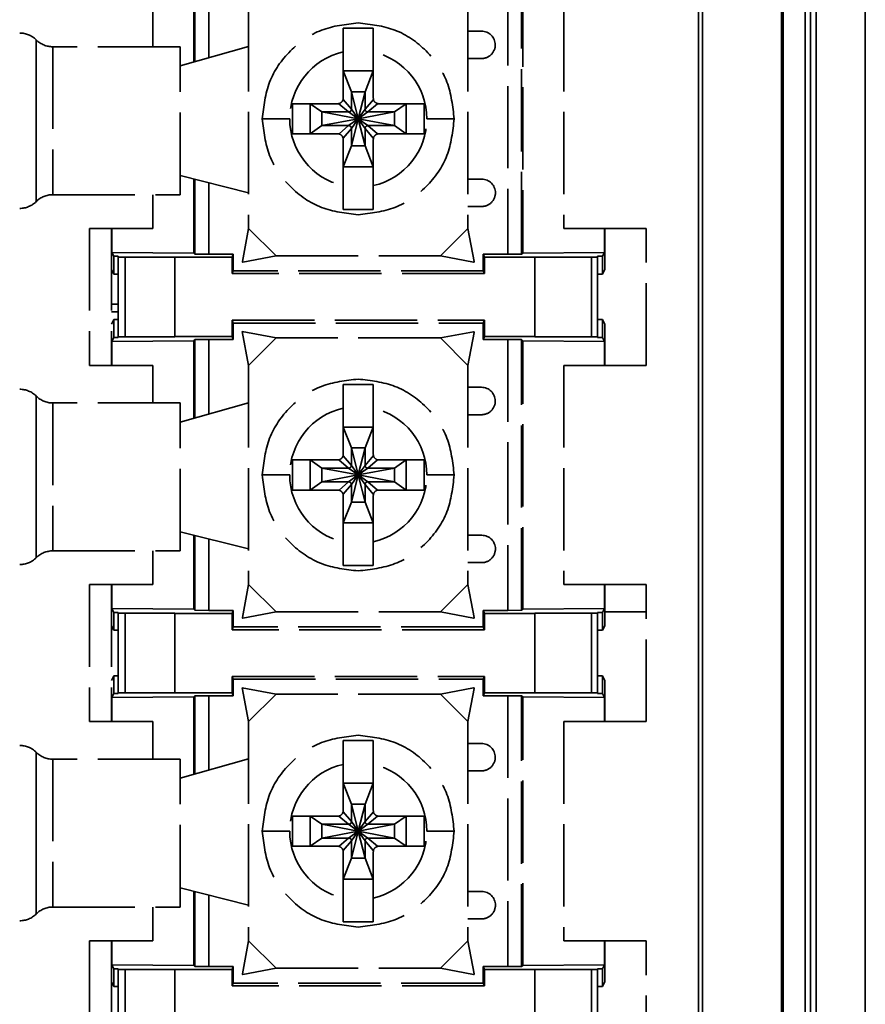
# Model space of a CAD drawing. Units: millimetres. Extents: x -16 to 992, y 136 to 707.
# Drawn here: x 60 to 91, y 282 to 317 of the extents above; entities that cross this region are included whole.
import ezdxf

# ---------------------------------------------------------------- set-up
doc = ezdxf.new("R2010")
doc.units = ezdxf.units.MM
doc.linetypes.add('AM_ISO02W050', pattern=[7.5, 6, -1.5])
doc.layers.get('0').update_dxf_attribs({"lineweight": 18})
doc.layers.add('虚线、隐藏线', color=6, linetype='AM_ISO02W050', lineweight=25)

msp = doc.modelspace()

# ---------------------------------------------------------------- linework, layer by layer
at = {"color": 7, "linetype": 'Continuous', "lineweight": 35}
for p, q in [((89.539, 202.838), (89.539, 391.854)), ((85.249, 203.048), (85.249, 391.644)), ((85.39, 391.644), (85.39, 203.048)), ((88.273, 203.073), (88.273, 391.619)), ((88.332, 391.619), (88.332, 203.073)), ((89.135, 203.043), (89.135, 391.65)), ((89.335, 391.65), (89.335, 203.043)), ((91.332, 391.642), (91.332, 203.05))]:
    msp.add_line(p, q, dxfattribs=at)
at = {"layer": '虚线、隐藏线', "lineweight": 35, "ltscale": 0.5}
for p, q in [((66.871, 315.929), (66.871, 318.785)), ((67.377, 316.071), (67.377, 318.79)), ((78.287, 318.79), (78.287, 308.903)), ((78.792, 308.908), (78.792, 318.785)), ((66.832, 315.917), (66.832, 318.747)), ((78.832, 318.747), (78.832, 308.945)), ((65.332, 316.476), (65.332, 317.846)), ((68.832, 317.846), (68.832, 309.846)), ((76.832, 317.846), (76.832, 309.846)), ((80.332, 317.846), (80.332, 309.846)), ((76.832, 317.046), (77.331, 317.046)), ((61.083, 316.725), (61.081, 316.727)), ((61.081, 316.727), (61.081, 310.825)), ((61.083, 310.827), (61.083, 316.725)), ((66.332, 316.476), (61.684, 316.476)), ((61.684, 316.476), (61.684, 311.076)), ((66.332, 315.776), (68.832, 316.482)), ((66.332, 311.076), (66.332, 316.476)), ((72.282, 314.596), (72.282, 316.285)), ((73.382, 314.596), (73.382, 316.285)), ((77.331, 316.046), (76.832, 316.046)), ((72.582, 314.832), (72.282, 315.596)), ((73.382, 315.596), (72.282, 315.596)), ((73.082, 314.832), (73.382, 315.596)), ((72.582, 314.196), (72.582, 314.832)), ((72.582, 314.832), (73.082, 314.832)), ((72.832, 313.846), (72.582, 314.832)), ((72.832, 313.846), (73.082, 314.832)), ((73.082, 314.832), (73.082, 314.196)), ((72.582, 314.196), (72.281, 314.547)), ((73.383, 314.552), (73.082, 314.196)), ((70.432, 314.396), (72.082, 314.396)), ((70.432, 313.296), (70.432, 314.396)), ((71.503, 314.096), (71.082, 314.396)), ((71.082, 314.396), (71.082, 313.296)), ((72.482, 314.096), (71.503, 314.096)), ((71.503, 313.596), (71.503, 314.096)), ((72.832, 313.846), (71.503, 314.096)), ((72.125, 314.397), (72.482, 314.096)), ((72.482, 314.096), (72.832, 313.846)), ((72.832, 313.846), (72.582, 314.196)), ((73.082, 314.196), (72.832, 313.846)), ((72.832, 313.846), (74.16, 314.096)), ((72.832, 313.846), (73.182, 314.096)), ((73.182, 314.096), (73.533, 314.397)), ((73.182, 314.096), (74.16, 314.096)), ((73.582, 314.396), (75.232, 314.396)), ((74.16, 314.096), (74.582, 314.396)), ((74.16, 314.096), (74.16, 313.596)), ((74.582, 313.296), (74.582, 314.396)), ((75.232, 314.396), (75.232, 313.296)), ((69.332, 313.846), (70.332, 313.846)), ((72.832, 313.846), (71.503, 313.596)), ((72.832, 313.846), (72.482, 313.596)), ((72.582, 313.496), (72.832, 313.846)), ((72.832, 313.846), (72.582, 312.86)), ((72.832, 313.846), (73.082, 312.86)), ((72.832, 313.846), (73.082, 313.496)), ((73.182, 313.596), (72.832, 313.846)), ((72.832, 313.846), (74.16, 313.596)), ((75.332, 313.846), (76.332, 313.846)), ((71.503, 313.596), (71.082, 313.296)), ((72.482, 313.596), (71.503, 313.596)), ((72.482, 313.596), (72.13, 313.296)), ((72.281, 313.14), (72.582, 313.496)), ((72.582, 312.86), (72.582, 313.496)), ((73.082, 313.496), (73.082, 312.86)), ((73.082, 313.496), (73.382, 313.145)), ((73.539, 313.295), (73.182, 313.596)), ((73.182, 313.596), (74.16, 313.596)), ((74.16, 313.596), (74.582, 313.296)), ((72.082, 313.296), (70.432, 313.296)), ((72.282, 311.407), (72.282, 313.096)), ((73.382, 313.096), (73.382, 311.407)), ((75.232, 313.296), (73.582, 313.296)), ((72.582, 312.86), (72.282, 312.096)), ((73.082, 312.86), (72.582, 312.86)), ((73.082, 312.86), (73.382, 312.096)), ((72.282, 312.096), (73.382, 312.096)), ((68.832, 311.148), (66.332, 311.776)), ((66.832, 308.945), (66.832, 311.651)), ((66.871, 308.908), (66.871, 311.641)), ((76.832, 311.646), (77.336, 311.646)), ((67.377, 308.903), (67.377, 311.514)), ((61.684, 311.076), (66.332, 311.076)), ((65.332, 309.846), (65.332, 311.076)), ((61.081, 310.825), (61.083, 310.827)), ((77.336, 310.646), (76.832, 310.646)), ((63.032, 309.846), (65.332, 309.846)), ((63.032, 309.846), (63.032, 304.846)), ((63.832, 309.846), (63.832, 304.846)), ((63.844, 308.972), (63.844, 309.846)), ((68.603, 308.641), (68.832, 309.846)), ((69.832, 308.846), (68.832, 309.846)), ((76.832, 309.846), (75.832, 308.846)), ((76.832, 309.846), (77.061, 308.641)), ((80.332, 309.846), (83.332, 309.846)), ((81.82, 309.846), (81.82, 308.972)), ((81.832, 308.346), (81.832, 309.846)), ((83.332, 304.846), (83.332, 309.846)), ((63.916, 308.827), (63.844, 308.972)), ((63.844, 308.972), (66.832, 308.945)), ((63.916, 308.827), (64.075, 308.827)), ((63.916, 308.177), (63.916, 308.827)), ((64.075, 308.827), (64.075, 308.801)), ((64.075, 305.891), (64.075, 308.801)), ((64.325, 308.798), (66.141, 308.798)), ((64.325, 308.798), (64.325, 305.894)), ((66.141, 308.798), (66.141, 308.796)), ((66.141, 308.796), (66.141, 305.896)), ((68.232, 308.796), (66.141, 308.796)), ((66.871, 308.908), (66.832, 308.945)), ((66.871, 308.908), (67.377, 308.903)), ((68.269, 308.903), (67.377, 308.903)), ((68.232, 308.796), (68.269, 308.903)), ((68.232, 308.196), (68.232, 308.796)), ((68.269, 308.303), (68.269, 308.903)), ((69.832, 308.846), (68.626, 308.617)), ((69.832, 308.846), (75.832, 308.846)), ((77.037, 308.617), (75.832, 308.846)), ((77.394, 308.903), (77.432, 308.796)), ((78.287, 308.903), (77.394, 308.903)), ((77.394, 308.903), (77.394, 308.303)), ((77.432, 308.796), (77.432, 308.196)), ((77.432, 308.796), (79.271, 308.796)), ((78.287, 308.903), (78.792, 308.908)), ((78.832, 308.945), (78.792, 308.908)), ((78.832, 308.945), (81.82, 308.972)), ((79.271, 308.798), (81.339, 308.798)), ((79.271, 308.796), (79.271, 308.798)), ((79.271, 305.896), (79.271, 308.796)), ((81.339, 305.894), (81.339, 308.798)), ((81.561, 308.827), (81.747, 308.827)), ((81.561, 308.8), (81.561, 308.827)), ((81.561, 308.801), (81.561, 305.892)), ((81.82, 308.972), (81.747, 308.827)), ((81.747, 308.177), (81.747, 308.827)), ((63.832, 308.346), (63.916, 308.177)), ((68.603, 308.641), (68.626, 308.617)), ((68.604, 308.618), (68.603, 308.641)), ((68.626, 308.617), (68.604, 308.618)), ((77.037, 308.617), (77.061, 308.641)), ((77.06, 308.618), (77.037, 308.617)), ((77.061, 308.641), (77.06, 308.618)), ((81.747, 308.177), (81.832, 308.346)), ((63.916, 308.177), (64.075, 308.177)), ((68.269, 308.303), (68.232, 308.196)), ((77.432, 308.196), (68.232, 308.196)), ((77.394, 308.303), (68.269, 308.303)), ((77.432, 308.196), (77.394, 308.303)), ((81.561, 308.177), (81.747, 308.177)), ((64.075, 307.078), (63.832, 307.078)), ((63.832, 307.078), (64.075, 307.078)), ((63.832, 306.798), (64.075, 306.798)), ((63.916, 306.515), (63.832, 306.346)), ((63.916, 305.865), (63.916, 306.515)), ((63.916, 306.515), (64.075, 306.515)), ((68.232, 306.496), (77.432, 306.496)), ((68.232, 305.896), (68.232, 306.496)), ((68.232, 306.496), (68.269, 306.39)), ((68.269, 305.79), (68.269, 306.39)), ((68.269, 306.39), (77.394, 306.39)), ((77.394, 306.39), (77.432, 306.496)), ((77.394, 306.39), (77.394, 305.79)), ((77.432, 306.496), (77.432, 305.896)), ((81.561, 306.515), (81.747, 306.515)), ((81.747, 305.865), (81.747, 306.515)), ((81.832, 306.346), (81.747, 306.515)), ((81.832, 304.846), (81.832, 306.346)), ((63.844, 305.72), (63.916, 305.865)), ((63.916, 305.865), (64.075, 305.865)), ((64.075, 305.865), (64.075, 305.891)), ((64.325, 305.894), (66.141, 305.894)), ((66.141, 305.896), (68.232, 305.896)), ((66.141, 305.894), (66.141, 305.896)), ((68.269, 305.79), (68.232, 305.896)), ((68.598, 306.08), (69.832, 305.846)), ((68.832, 304.846), (68.598, 306.08)), ((68.832, 304.846), (69.832, 305.846)), ((75.832, 305.846), (69.832, 305.846)), ((75.832, 305.846), (77.037, 306.075)), ((75.832, 305.846), (76.832, 304.846)), ((77.061, 306.051), (76.832, 304.846)), ((77.037, 306.075), (77.061, 306.051)), ((77.037, 306.075), (77.06, 306.074)), ((77.06, 306.074), (77.061, 306.051)), ((77.432, 305.896), (77.394, 305.79)), ((77.432, 305.896), (79.271, 305.896)), ((79.271, 305.896), (79.271, 305.894)), ((79.271, 305.894), (81.339, 305.894)), ((81.561, 305.892), (81.561, 305.865)), ((81.561, 305.865), (81.747, 305.865)), ((81.747, 305.865), (81.82, 305.72)), ((66.832, 305.747), (63.844, 305.72)), ((63.844, 304.846), (63.844, 305.72)), ((66.832, 305.747), (66.871, 305.785)), ((66.832, 302.917), (66.832, 305.747)), ((67.377, 305.79), (66.871, 305.785)), ((66.871, 305.785), (66.871, 302.929)), ((67.377, 303.071), (67.377, 305.79)), ((67.377, 305.79), (68.269, 305.79)), ((77.394, 305.79), (78.287, 305.79)), ((78.792, 305.785), (78.287, 305.79)), ((78.287, 305.79), (78.287, 295.903)), ((78.792, 305.785), (78.832, 305.747)), ((78.792, 295.908), (78.792, 305.785)), ((81.82, 305.72), (78.832, 305.747)), ((78.832, 295.945), (78.832, 305.747)), ((81.82, 305.72), (81.82, 304.846)), ((65.332, 304.846), (63.032, 304.846)), ((65.332, 303.476), (65.332, 304.846)), ((68.832, 304.846), (68.832, 296.846)), ((76.832, 304.846), (76.832, 296.846)), ((80.332, 304.846), (80.332, 296.846)), ((83.332, 304.846), (80.332, 304.846)), ((76.832, 304.046), (77.331, 304.046)), ((61.083, 303.725), (61.081, 303.727)), ((61.081, 303.727), (61.081, 297.825)), ((61.083, 297.827), (61.083, 303.725)), ((66.332, 303.476), (61.684, 303.476)), ((61.684, 303.476), (61.684, 298.076)), ((66.332, 302.776), (68.832, 303.482)), ((66.332, 298.076), (66.332, 303.476)), ((72.282, 301.596), (72.282, 303.285)), ((73.382, 301.596), (73.382, 303.285)), ((77.331, 303.046), (76.832, 303.046)), ((72.582, 301.832), (72.282, 302.596)), ((73.382, 302.596), (72.282, 302.596)), ((73.082, 301.832), (73.382, 302.596)), ((72.582, 301.196), (72.281, 301.547)), ((72.582, 301.196), (72.582, 301.832)), ((72.582, 301.832), (73.082, 301.832)), ((72.832, 300.846), (72.582, 301.832)), ((72.832, 300.846), (73.082, 301.832)), ((73.082, 301.832), (73.082, 301.196)), ((73.383, 301.552), (73.082, 301.196)), ((70.432, 301.396), (72.082, 301.396)), ((70.432, 300.296), (70.432, 301.396)), ((71.503, 301.096), (71.082, 301.396)), ((71.082, 301.396), (71.082, 300.296)), ((72.125, 301.397), (72.482, 301.096)), ((72.832, 300.846), (72.582, 301.196)), ((73.082, 301.196), (72.832, 300.846)), ((73.182, 301.096), (73.533, 301.397)), ((73.582, 301.396), (75.232, 301.396)), ((74.16, 301.096), (74.582, 301.396)), ((74.582, 300.296), (74.582, 301.396)), ((75.232, 301.396), (75.232, 300.296)), ((69.332, 300.846), (70.332, 300.846)), ((72.482, 301.096), (71.503, 301.096)), ((71.503, 300.596), (71.503, 301.096)), ((72.832, 300.846), (71.503, 301.096)), ((72.832, 300.846), (71.503, 300.596)), ((72.482, 301.096), (72.832, 300.846)), ((72.832, 300.846), (72.482, 300.596)), ((72.582, 300.496), (72.832, 300.846)), ((72.832, 300.846), (72.582, 299.86)), ((72.832, 300.846), (74.16, 301.096)), ((72.832, 300.846), (73.182, 301.096)), ((72.832, 300.846), (73.082, 299.86)), ((72.832, 300.846), (73.082, 300.496)), ((73.182, 300.596), (72.832, 300.846)), ((72.832, 300.846), (74.16, 300.596)), ((73.182, 301.096), (74.16, 301.096)), ((74.16, 301.096), (74.16, 300.596)), ((75.332, 300.846), (76.332, 300.846)), ((71.503, 300.596), (71.082, 300.296)), ((72.482, 300.596), (71.503, 300.596)), ((72.482, 300.596), (72.13, 300.296)), ((72.281, 300.14), (72.582, 300.496)), ((72.582, 299.86), (72.582, 300.496)), ((73.082, 300.496), (73.082, 299.86)), ((73.082, 300.496), (73.382, 300.145)), ((73.539, 300.295), (73.182, 300.596)), ((73.182, 300.596), (74.16, 300.596)), ((74.16, 300.596), (74.582, 300.296)), ((72.082, 300.296), (70.432, 300.296)), ((72.282, 298.407), (72.282, 300.096)), ((73.382, 300.096), (73.382, 298.407)), ((75.232, 300.296), (73.582, 300.296)), ((72.582, 299.86), (72.282, 299.096)), ((73.082, 299.86), (72.582, 299.86)), ((73.082, 299.86), (73.382, 299.096)), ((72.282, 299.096), (73.382, 299.096)), ((68.832, 298.148), (66.332, 298.776)), ((66.832, 295.945), (66.832, 298.651)), ((66.871, 298.641), (66.871, 295.908)), ((76.832, 298.646), (77.336, 298.646)), ((67.377, 295.903), (67.377, 298.514)), ((61.684, 298.076), (66.332, 298.076)), ((65.332, 296.846), (65.332, 298.076)), ((61.081, 297.825), (61.083, 297.827)), ((77.336, 297.646), (76.832, 297.646)), ((63.032, 296.846), (65.332, 296.846)), ((63.032, 296.846), (63.032, 291.846)), ((63.832, 296.846), (63.832, 291.846)), ((63.844, 295.972), (63.844, 296.846)), ((68.603, 295.641), (68.832, 296.846)), ((69.832, 295.846), (68.832, 296.846)), ((76.832, 296.846), (75.832, 295.846)), ((76.832, 296.846), (77.061, 295.641)), ((80.332, 296.846), (83.332, 296.846)), ((81.82, 296.846), (81.82, 295.972)), ((81.832, 295.346), (81.832, 296.846)), ((83.332, 291.846), (83.332, 296.846)), ((63.916, 295.827), (63.844, 295.972)), ((63.844, 295.972), (66.832, 295.945)), ((63.916, 295.827), (64.075, 295.827)), ((63.916, 295.177), (63.916, 295.827)), ((64.075, 295.827), (64.075, 295.801)), ((64.075, 292.891), (64.075, 295.801)), ((64.325, 295.798), (66.141, 295.798)), ((64.325, 295.798), (64.325, 292.894)), ((66.141, 295.798), (66.141, 295.796)), ((66.141, 295.796), (66.141, 292.896)), ((68.232, 295.796), (66.141, 295.796)), ((66.871, 295.908), (66.832, 295.945)), ((66.871, 295.908), (67.377, 295.903)), ((68.269, 295.903), (67.377, 295.903)), ((68.232, 295.796), (68.269, 295.903)), ((68.232, 295.196), (68.232, 295.796)), ((68.269, 295.303), (68.269, 295.903)), ((69.832, 295.846), (68.626, 295.617)), ((69.832, 295.846), (75.832, 295.846)), ((77.037, 295.617), (75.832, 295.846)), ((77.394, 295.903), (77.432, 295.796)), ((78.287, 295.903), (77.394, 295.903)), ((77.394, 295.903), (77.394, 295.303)), ((77.432, 295.796), (77.432, 295.196)), ((77.432, 295.796), (79.271, 295.796)), ((78.287, 295.903), (78.792, 295.908)), ((78.792, 295.908), (78.832, 295.945)), ((78.832, 295.945), (81.82, 295.972)), ((79.271, 295.798), (81.339, 295.798)), ((79.271, 295.796), (79.271, 295.798)), ((79.271, 292.896), (79.271, 295.796)), ((81.339, 292.894), (81.339, 295.798)), ((81.561, 295.827), (81.747, 295.827)), ((81.561, 295.8), (81.561, 295.827)), ((81.561, 295.801), (81.561, 292.892)), ((81.82, 295.972), (81.747, 295.827)), ((81.747, 295.177), (81.747, 295.827)), ((83.332, 295.846), (81.832, 295.846)), ((68.603, 295.641), (68.626, 295.617)), ((68.604, 295.618), (68.603, 295.641)), ((68.626, 295.617), (68.604, 295.618)), ((77.037, 295.617), (77.061, 295.641)), ((77.06, 295.618), (77.037, 295.617)), ((77.061, 295.641), (77.06, 295.618)), ((63.832, 295.346), (63.916, 295.177)), ((63.916, 295.177), (64.075, 295.177)), ((68.269, 295.303), (68.232, 295.196)), ((77.432, 295.196), (68.232, 295.196)), ((77.394, 295.303), (68.269, 295.303)), ((77.432, 295.196), (77.394, 295.303)), ((81.561, 295.177), (81.747, 295.177)), ((81.747, 295.177), (81.832, 295.346)), ((63.916, 293.515), (63.832, 293.346)), ((63.916, 292.865), (63.916, 293.515)), ((63.916, 293.515), (64.075, 293.515)), ((68.232, 293.496), (77.432, 293.496)), ((68.232, 292.896), (68.232, 293.496)), ((68.232, 293.496), (68.269, 293.39)), ((68.269, 292.79), (68.269, 293.39)), ((68.269, 293.39), (77.394, 293.39)), ((77.394, 293.39), (77.432, 293.496)), ((77.394, 293.39), (77.394, 292.79)), ((77.432, 293.496), (77.432, 292.896)), ((81.561, 293.515), (81.747, 293.515)), ((81.747, 292.865), (81.747, 293.515)), ((81.832, 293.346), (81.747, 293.515)), ((81.832, 291.846), (81.832, 293.346)), ((64.075, 292.865), (64.075, 292.891)), ((64.325, 292.894), (66.141, 292.894)), ((66.141, 292.896), (68.232, 292.896)), ((66.141, 292.894), (66.141, 292.896)), ((68.269, 292.79), (68.232, 292.896)), ((68.598, 293.08), (69.832, 292.846)), ((68.832, 291.846), (68.598, 293.08)), ((75.832, 292.846), (77.037, 293.075)), ((77.061, 293.051), (76.832, 291.846)), ((77.037, 293.075), (77.061, 293.051)), ((77.037, 293.075), (77.06, 293.074)), ((77.06, 293.074), (77.061, 293.051)), ((77.432, 292.896), (77.394, 292.79)), ((77.432, 292.896), (79.271, 292.896)), ((79.271, 292.896), (79.271, 292.894)), ((79.271, 292.894), (81.339, 292.894)), ((81.561, 292.892), (81.561, 292.865)), ((63.844, 292.72), (63.916, 292.865)), ((66.832, 292.747), (63.844, 292.72)), ((63.844, 291.846), (63.844, 292.72)), ((63.916, 292.865), (64.075, 292.865)), ((66.832, 292.747), (66.871, 292.785)), ((66.832, 289.917), (66.832, 292.747)), ((67.377, 292.79), (66.871, 292.785)), ((66.871, 292.785), (66.871, 289.929)), ((67.377, 290.071), (67.377, 292.79)), ((67.377, 292.79), (68.269, 292.79)), ((68.832, 291.846), (69.832, 292.846)), ((75.832, 292.846), (69.832, 292.846)), ((75.832, 292.846), (76.832, 291.846)), ((77.394, 292.79), (78.287, 292.79)), ((78.792, 292.785), (78.287, 292.79)), ((78.287, 292.79), (78.287, 282.903)), ((78.792, 292.785), (78.832, 292.747)), ((78.792, 282.908), (78.792, 292.785)), ((81.82, 292.72), (78.832, 292.747)), ((78.832, 282.945), (78.832, 292.747)), ((81.561, 292.865), (81.747, 292.865)), ((81.747, 292.865), (81.82, 292.72)), ((81.82, 292.72), (81.82, 291.846)), ((65.332, 291.846), (63.032, 291.846)), ((65.332, 290.476), (65.332, 291.846)), ((68.832, 291.846), (68.832, 283.846)), ((76.832, 291.846), (76.832, 283.846)), ((80.332, 291.846), (80.332, 283.846)), ((83.332, 291.846), (80.332, 291.846)), ((61.083, 290.725), (61.081, 290.727)), ((61.081, 290.727), (61.081, 284.825)), ((61.083, 284.827), (61.083, 290.725)), ((76.832, 291.046), (77.331, 291.046)), ((66.332, 290.476), (61.684, 290.476)), ((61.684, 290.476), (61.684, 285.076)), ((66.332, 289.776), (68.832, 290.482)), ((66.332, 285.076), (66.332, 290.476)), ((72.282, 288.596), (72.282, 290.285)), ((73.382, 288.596), (73.382, 290.285)), ((77.331, 290.046), (76.832, 290.046)), ((72.582, 288.832), (72.282, 289.596)), ((73.382, 289.596), (72.282, 289.596)), ((73.082, 288.832), (73.382, 289.596)), ((72.582, 288.196), (72.582, 288.832)), ((72.582, 288.832), (73.082, 288.832)), ((72.832, 287.846), (72.582, 288.832)), ((72.832, 287.846), (73.082, 288.832)), ((73.082, 288.832), (73.082, 288.196)), ((70.432, 288.396), (72.082, 288.396)), ((70.432, 287.296), (70.432, 288.396)), ((71.503, 288.096), (71.082, 288.396)), ((71.082, 288.396), (71.082, 287.296)), ((72.125, 288.397), (72.482, 288.096)), ((72.582, 288.196), (72.281, 288.547)), ((73.383, 288.552), (73.082, 288.196)), ((73.182, 288.096), (73.533, 288.397)), ((73.582, 288.396), (75.232, 288.396)), ((74.16, 288.096), (74.582, 288.396)), ((74.582, 287.296), (74.582, 288.396)), ((75.232, 288.396), (75.232, 287.296)), ((69.332, 287.846), (70.332, 287.846)), ((72.482, 288.096), (71.503, 288.096)), ((71.503, 287.596), (71.503, 288.096)), ((72.832, 287.846), (71.503, 288.096)), ((72.832, 287.846), (71.503, 287.596)), ((72.482, 288.096), (72.832, 287.846)), ((72.832, 287.846), (72.482, 287.596)), ((72.832, 287.846), (72.582, 288.196)), ((72.582, 287.496), (72.832, 287.846)), ((72.832, 287.846), (72.582, 286.86)), ((73.082, 288.196), (72.832, 287.846)), ((72.832, 287.846), (74.16, 288.096)), ((72.832, 287.846), (73.182, 288.096)), ((72.832, 287.846), (73.082, 286.86)), ((72.832, 287.846), (73.082, 287.496)), ((73.182, 287.596), (72.832, 287.846)), ((72.832, 287.846), (74.16, 287.596)), ((73.182, 288.096), (74.16, 288.096)), ((74.16, 288.096), (74.16, 287.596)), ((75.332, 287.846), (76.332, 287.846)), ((71.503, 287.596), (71.082, 287.296)), ((72.482, 287.596), (71.503, 287.596)), ((72.482, 287.596), (72.13, 287.296)), ((72.281, 287.14), (72.582, 287.496)), ((72.582, 286.86), (72.582, 287.496)), ((73.082, 287.496), (73.082, 286.86)), ((73.082, 287.496), (73.382, 287.145)), ((73.539, 287.295), (73.182, 287.596)), ((73.182, 287.596), (74.16, 287.596)), ((74.16, 287.596), (74.582, 287.296)), ((72.082, 287.296), (70.432, 287.296)), ((75.232, 287.296), (73.582, 287.296)), ((72.282, 285.407), (72.282, 287.096)), ((72.582, 286.86), (72.282, 286.096)), ((73.082, 286.86), (72.582, 286.86)), ((73.082, 286.86), (73.382, 286.096)), ((73.382, 287.096), (73.382, 285.407)), ((72.282, 286.096), (73.382, 286.096)), ((68.832, 285.148), (66.332, 285.776)), ((66.832, 282.945), (66.832, 285.651)), ((66.871, 285.641), (66.871, 282.908)), ((67.377, 282.903), (67.377, 285.514)), ((76.832, 285.646), (77.336, 285.646)), ((61.684, 285.076), (66.332, 285.076)), ((65.332, 283.846), (65.332, 285.076)), ((61.081, 284.825), (61.083, 284.827)), ((77.336, 284.646), (76.832, 284.646)), ((63.032, 283.846), (65.332, 283.846)), ((63.032, 283.846), (63.032, 278.846)), ((63.832, 283.846), (63.832, 278.846)), ((63.844, 282.972), (63.844, 283.846)), ((68.603, 282.641), (68.832, 283.846)), ((69.832, 282.846), (68.832, 283.846)), ((76.832, 283.846), (75.832, 282.846)), ((76.832, 283.846), (77.061, 282.641)), ((80.332, 283.846), (83.332, 283.846)), ((81.82, 283.846), (81.82, 282.972)), ((81.832, 282.346), (81.832, 283.846)), ((83.332, 278.846), (83.332, 283.846)), ((63.916, 282.827), (63.844, 282.972)), ((63.844, 282.972), (66.832, 282.945)), ((63.916, 282.827), (64.075, 282.827)), ((63.916, 282.177), (63.916, 282.827)), ((64.075, 282.827), (64.075, 282.801)), ((66.871, 282.908), (66.832, 282.945)), ((66.871, 282.908), (67.377, 282.903)), ((68.269, 282.903), (67.377, 282.903)), ((68.232, 282.796), (68.269, 282.903)), ((68.269, 282.303), (68.269, 282.903)), ((69.832, 282.846), (68.626, 282.617)), ((69.832, 282.846), (75.832, 282.846)), ((77.037, 282.617), (75.832, 282.846)), ((77.394, 282.903), (77.432, 282.796)), ((78.287, 282.903), (77.394, 282.903)), ((77.394, 282.903), (77.394, 282.303)), ((78.287, 282.903), (78.792, 282.908)), ((78.832, 282.945), (78.792, 282.908)), ((78.832, 282.945), (81.82, 282.972)), ((81.561, 282.827), (81.747, 282.827)), ((81.561, 282.8), (81.561, 282.827)), ((81.82, 282.972), (81.747, 282.827)), ((81.747, 282.177), (81.747, 282.827)), ((64.075, 279.891), (64.075, 282.801)), ((64.325, 282.798), (66.141, 282.798)), ((64.325, 282.798), (64.325, 279.894)), ((66.141, 282.798), (66.141, 282.796)), ((66.141, 282.796), (66.141, 279.896)), ((68.232, 282.796), (66.141, 282.796)), ((68.232, 282.196), (68.232, 282.796)), ((68.603, 282.641), (68.626, 282.617)), ((68.604, 282.618), (68.603, 282.641)), ((68.626, 282.617), (68.604, 282.618)), ((77.037, 282.617), (77.061, 282.641)), ((77.06, 282.618), (77.037, 282.617)), ((77.061, 282.641), (77.06, 282.618)), ((77.432, 282.796), (77.432, 282.196)), ((77.432, 282.796), (79.271, 282.796)), ((79.271, 282.798), (81.339, 282.798)), ((79.271, 282.796), (79.271, 282.798)), ((79.271, 279.896), (79.271, 282.796)), ((81.339, 279.894), (81.339, 282.798)), ((81.561, 282.801), (81.561, 279.892)), ((63.832, 282.346), (63.916, 282.177)), ((63.916, 282.177), (64.075, 282.177)), ((68.269, 282.303), (68.232, 282.196)), ((77.432, 282.196), (68.232, 282.196)), ((77.394, 282.303), (68.269, 282.303)), ((77.432, 282.196), (77.394, 282.303)), ((81.561, 282.177), (81.747, 282.177)), ((81.747, 282.177), (81.832, 282.346))]:
    msp.add_line(p, q, dxfattribs=at)
for centre, radius, start, end in [((60.48, 316.126), 0.85, 45, 90), ((77.331, 316.546), 0.5, 0.0526, 90), ((61.684, 317.326), 0.85, 225, 270), ((72.832, 313.846), 2.5, 102.709, 180), ((72.832, 313.846), 2.5, 0, 77.291), ((77.331, 316.546), 0.5, 270, 0.0526), ((72.082, 314.596), 0.2, 269.9972, 0.0016), ((73.582, 314.596), 0.2, 179.9972, 270.0017), ((72.832, 313.846), 2.5, 180, 257.291), ((72.832, 313.846), 2.5, 282.709, 0), ((72.082, 313.096), 0.2, 359.9972, 90.0017), ((73.582, 313.096), 0.2, 89.9972, 180.001), ((77.336, 311.146), 0.5, 0.0526, 90), ((61.684, 310.226), 0.85, 90, 135), ((77.336, 311.146), 0.5, 270, 0.0527), ((60.48, 311.426), 0.85, 270, 315), ((77.331, 303.546), 0.5, 0.0526, 90), ((60.48, 303.126), 0.85, 45, 90), ((61.684, 304.326), 0.85, 225, 270), ((77.331, 303.546), 0.5, 270, 0.0526), ((72.832, 300.846), 2.5, 102.709, 180), ((72.832, 300.846), 2.5, 360, 77.291), ((72.082, 301.596), 0.2, 269.9972, 0.0016), ((73.582, 301.596), 0.2, 179.9972, 270.0017), ((72.832, 300.846), 2.5, 180, 257.291), ((72.832, 300.846), 2.5, 282.709, 0), ((72.082, 300.096), 0.2, 359.9972, 90.0017), ((73.582, 300.096), 0.2, 89.9972, 180.001), ((77.336, 298.146), 0.5, 0.0526, 90), ((61.684, 297.226), 0.85, 90, 135), ((77.336, 298.146), 0.5, 270, 0.0527), ((60.48, 298.426), 0.85, 270, 315), ((60.48, 290.126), 0.85, 45, 90), ((61.684, 291.326), 0.85, 225, 270), ((77.331, 290.546), 0.5, 0.0526, 90), ((77.331, 290.546), 0.5, 270, 0.0526), ((72.832, 287.846), 2.5, 102.709, 180), ((72.832, 287.846), 2.5, 360, 77.291), ((72.082, 288.596), 0.2, 269.9972, 0.0016), ((73.582, 288.596), 0.2, 179.9972, 270.0017), ((72.832, 287.846), 2.5, 180, 257.291), ((72.832, 287.846), 2.5, 282.709, 0), ((72.082, 287.096), 0.2, 359.9972, 90.0017), ((73.582, 287.096), 0.2, 89.9972, 180.001), ((77.336, 285.146), 0.5, 0.0526, 90), ((61.684, 284.226), 0.85, 90, 135), ((77.336, 285.146), 0.5, 270, 0.0527), ((60.48, 285.426), 0.85, 270, 315)]:
    msp.add_arc(centre, radius, start, end, dxfattribs=at)
for points, knots in [([(69.332, 313.846), (69.384, 314.305), (69.489, 315.222), (70.299, 316.379), (71.456, 317.188), (72.373, 317.293), (72.832, 317.346)], [0, 0, 0, 0, 1.370691, 2.74138, 4.112073, 5.482759, 5.482759, 5.482759, 5.482759]), ([(72.832, 317.346), (73.29, 317.293), (74.208, 317.188), (75.364, 316.379), (76.174, 315.222), (76.279, 314.305), (76.332, 313.846)], [0, 0, 0, 0, 1.370693, 2.741385, 4.112075, 5.482766, 5.482766, 5.482766, 5.482766]), ([(72.282, 316.285), (72.282, 316.367), (72.282, 316.534), (72.281, 316.773), (72.282, 316.992), (72.282, 317.098), (72.282, 317.151)], [0, 0, 0, 0, 0.2072355, 0.4207279, 0.6404004, 0.8663135, 0.8663135, 0.8663135, 0.8663135]), ([(72.282, 317.151), (72.465, 317.151), (72.832, 317.151), (73.198, 317.151), (73.382, 317.151)], [0, 0, 0, 0, 0.55042, 1.100004, 1.100004, 1.100004, 1.100004]), ([(73.382, 317.151), (73.382, 317.098), (73.382, 316.992), (73.382, 316.773), (73.382, 316.534), (73.382, 316.367), (73.382, 316.285)], [0, 0, 0, 0, 0.2259132, 0.4455857, 0.6590781, 0.8663135, 0.8663135, 0.8663135, 0.8663135]), ([(72.482, 314.096), (72.495, 314.098), (72.521, 314.101), (72.554, 314.124), (72.577, 314.157), (72.58, 314.183), (72.582, 314.196)], [0, 0, 0, 0, 0.0391708, 0.0782682, 0.1173635, 0.1565343, 0.1565343, 0.1565343, 0.1565343]), ([(73.082, 314.196), (73.083, 314.183), (73.086, 314.157), (73.109, 314.124), (73.142, 314.101), (73.169, 314.098), (73.182, 314.096)], [0, 0, 0, 0, 0.0391694, 0.0782696, 0.117367, 0.1565305, 0.1565305, 0.1565305, 0.1565305]), ([(72.832, 310.346), (72.373, 310.399), (71.456, 310.504), (70.299, 311.313), (69.489, 312.47), (69.384, 313.387), (69.332, 313.846)], [0, 0, 0, 0, 1.370686, 2.741378, 4.112068, 5.482758, 5.482758, 5.482758, 5.482758]), ([(76.332, 313.846), (76.279, 313.387), (76.174, 312.47), (75.364, 311.313), (74.208, 310.504), (73.29, 310.399), (72.832, 310.346)], [0, 0, 0, 0, 1.37069, 2.74138, 4.112072, 5.482765, 5.482765, 5.482765, 5.482765]), ([(72.582, 313.496), (72.58, 313.509), (72.577, 313.535), (72.554, 313.569), (72.521, 313.591), (72.495, 313.595), (72.482, 313.596)], [0, 0, 0, 0, 0.0391708, 0.0782669, 0.1173643, 0.1565351, 0.1565351, 0.1565351, 0.1565351]), ([(73.182, 313.596), (73.169, 313.595), (73.142, 313.591), (73.109, 313.569), (73.086, 313.535), (73.083, 313.509), (73.082, 313.496)], [0, 0, 0, 0, 0.0391635, 0.0782672, 0.1173633, 0.1565318, 0.1565318, 0.1565318, 0.1565318]), ([(72.282, 310.541), (72.282, 310.595), (72.282, 310.7), (72.281, 310.919), (72.282, 311.158), (72.282, 311.325), (72.282, 311.407)], [0, 0, 0, 0, 0.2259132, 0.4455864, 0.6590781, 0.8663135, 0.8663135, 0.8663135, 0.8663135]), ([(73.382, 311.407), (73.382, 311.325), (73.382, 311.158), (73.382, 310.919), (73.382, 310.7), (73.382, 310.595), (73.382, 310.541)], [0, 0, 0, 0, 0.2072355, 0.4207272, 0.6404003, 0.8663135, 0.8663135, 0.8663135, 0.8663135]), ([(73.382, 310.541), (73.198, 310.541), (72.831, 310.541), (72.465, 310.541), (72.282, 310.541)], [0, 0, 0, 0, 0.55042, 1.100004, 1.100004, 1.100004, 1.100004]), ([(64.325, 308.798), (64.316, 308.798), (64.255, 308.799), (64.165, 308.8), (64.101, 308.801), (64.075, 308.801)], [0, 0, 0, 0, 0.0205603, 0.1558101, 0.24987, 0.24987, 0.24987, 0.24987]), ([(81.339, 308.798), (81.374, 308.798), (81.458, 308.799), (81.523, 308.8), (81.561, 308.8)], [0, 0, 0, 0, 0.094455, 0.2218012, 0.2218012, 0.2218012, 0.2218012]), ([(64.325, 305.894), (64.289, 305.894), (64.192, 305.893), (64.12, 305.892), (64.075, 305.891)], [0, 0, 0, 0, 0.0917771, 0.2498261, 0.2498261, 0.2498261, 0.2498261]), ([(81.561, 305.892), (81.523, 305.892), (81.458, 305.893), (81.374, 305.894), (81.339, 305.894)], [0, 0, 0, 0, 0.1275393, 0.2217714, 0.2217714, 0.2217714, 0.2217714]), ([(69.332, 300.846), (69.384, 301.305), (69.489, 302.222), (70.299, 303.379), (71.456, 304.188), (72.373, 304.293), (72.832, 304.346)], [0, 0, 0, 0, 1.370691, 2.74138, 4.112073, 5.482759, 5.482759, 5.482759, 5.482759]), ([(72.282, 303.285), (72.282, 303.367), (72.282, 303.534), (72.281, 303.773), (72.282, 303.992), (72.282, 304.098), (72.282, 304.151)], [0, 0, 0, 0, 0.2072364, 0.4207282, 0.6404002, 0.8663145, 0.8663145, 0.8663145, 0.8663145]), ([(72.282, 304.151), (72.465, 304.151), (72.832, 304.151), (73.198, 304.151), (73.382, 304.151)], [0, 0, 0, 0, 0.55042, 1.100004, 1.100004, 1.100004, 1.100004]), ([(72.832, 304.346), (73.29, 304.293), (74.208, 304.188), (75.364, 303.379), (76.174, 302.222), (76.279, 301.305), (76.332, 300.846)], [0, 0, 0, 0, 1.370693, 2.741385, 4.112075, 5.482765, 5.482765, 5.482765, 5.482765]), ([(73.382, 304.151), (73.382, 304.098), (73.382, 303.992), (73.382, 303.773), (73.382, 303.534), (73.382, 303.367), (73.382, 303.285)], [0, 0, 0, 0, 0.2259143, 0.4455863, 0.6590781, 0.8663145, 0.8663145, 0.8663145, 0.8663145]), ([(72.482, 301.096), (72.495, 301.098), (72.521, 301.101), (72.554, 301.124), (72.577, 301.157), (72.58, 301.183), (72.582, 301.196)], [0, 0, 0, 0, 0.0391706, 0.078268, 0.1173633, 0.1565351, 0.1565351, 0.1565351, 0.1565351]), ([(73.082, 301.196), (73.083, 301.183), (73.086, 301.157), (73.109, 301.124), (73.142, 301.101), (73.169, 301.098), (73.182, 301.096)], [0, 0, 0, 0, 0.0391703, 0.0782698, 0.1173672, 0.1565308, 0.1565308, 0.1565308, 0.1565308]), ([(72.832, 297.346), (72.373, 297.399), (71.456, 297.504), (70.299, 298.313), (69.489, 299.47), (69.384, 300.387), (69.332, 300.846)], [0, 0, 0, 0, 1.370686, 2.741378, 4.112069, 5.482758, 5.482758, 5.482758, 5.482758]), ([(76.332, 300.846), (76.279, 300.387), (76.174, 299.47), (75.364, 298.313), (74.208, 297.504), (73.29, 297.399), (72.832, 297.346)], [0, 0, 0, 0, 1.370689, 2.74138, 4.112072, 5.482765, 5.482765, 5.482765, 5.482765]), ([(72.582, 300.496), (72.58, 300.509), (72.577, 300.535), (72.554, 300.569), (72.521, 300.591), (72.495, 300.595), (72.482, 300.596)], [0, 0, 0, 0, 0.0391717, 0.078267, 0.1173644, 0.1565354, 0.1565354, 0.1565354, 0.1565354]), ([(73.182, 300.596), (73.169, 300.595), (73.142, 300.591), (73.109, 300.569), (73.086, 300.535), (73.083, 300.509), (73.082, 300.496)], [0, 0, 0, 0, 0.0391633, 0.078267, 0.1173639, 0.1565324, 0.1565324, 0.1565324, 0.1565324]), ([(72.282, 297.541), (72.282, 297.595), (72.282, 297.7), (72.281, 297.919), (72.282, 298.158), (72.282, 298.325), (72.282, 298.407)], [0, 0, 0, 0, 0.2259132, 0.4455864, 0.6590782, 0.8663145, 0.8663145, 0.8663145, 0.8663145]), ([(73.382, 298.407), (73.382, 298.325), (73.382, 298.158), (73.382, 297.919), (73.382, 297.7), (73.382, 297.595), (73.382, 297.541)], [0, 0, 0, 0, 0.2072363, 0.420728, 0.6404012, 0.8663145, 0.8663145, 0.8663145, 0.8663145]), ([(73.382, 297.541), (73.198, 297.541), (72.831, 297.541), (72.465, 297.541), (72.282, 297.541)], [0, 0, 0, 0, 0.55042, 1.100004, 1.100004, 1.100004, 1.100004]), ([(64.325, 295.798), (64.316, 295.798), (64.255, 295.799), (64.165, 295.8), (64.101, 295.801), (64.075, 295.801)], [0, 0, 0, 0, 0.0206239, 0.155862, 0.2498626, 0.2498626, 0.2498626, 0.2498626]), ([(81.339, 295.798), (81.374, 295.798), (81.458, 295.799), (81.523, 295.8), (81.561, 295.8)], [0, 0, 0, 0, 0.0944373, 0.2218012, 0.2218012, 0.2218012, 0.2218012]), ([(64.325, 292.894), (64.289, 292.894), (64.192, 292.893), (64.12, 292.892), (64.075, 292.891)], [0, 0, 0, 0, 0.0917814, 0.2498261, 0.2498261, 0.2498261, 0.2498261]), ([(81.561, 292.892), (81.523, 292.892), (81.458, 292.893), (81.374, 292.894), (81.339, 292.894)], [0, 0, 0, 0, 0.1275392, 0.2217714, 0.2217714, 0.2217714, 0.2217714]), ([(69.332, 287.846), (69.384, 288.305), (69.489, 289.222), (70.299, 290.379), (71.456, 291.188), (72.373, 291.293), (72.832, 291.346)], [0, 0, 0, 0, 1.370691, 2.74138, 4.112072, 5.482758, 5.482758, 5.482758, 5.482758]), ([(72.282, 290.285), (72.282, 290.367), (72.282, 290.534), (72.281, 290.773), (72.282, 290.992), (72.282, 291.098), (72.282, 291.151)], [0, 0, 0, 0, 0.2072347, 0.4207278, 0.6403984, 0.8663126, 0.8663126, 0.8663126, 0.8663126]), ([(72.282, 291.151), (72.465, 291.151), (72.832, 291.151), (73.198, 291.151), (73.382, 291.151)], [0, 0, 0, 0, 0.55042, 1.100004, 1.100004, 1.100004, 1.100004]), ([(72.832, 291.346), (73.29, 291.293), (74.208, 291.188), (75.364, 290.379), (76.174, 289.222), (76.279, 288.305), (76.332, 287.846)], [0, 0, 0, 0, 1.370693, 2.741385, 4.112075, 5.482765, 5.482765, 5.482765, 5.482765]), ([(73.382, 291.151), (73.382, 291.098), (73.382, 290.992), (73.382, 290.773), (73.382, 290.534), (73.382, 290.367), (73.382, 290.285)], [0, 0, 0, 0, 0.2259142, 0.4455848, 0.6590779, 0.8663126, 0.8663126, 0.8663126, 0.8663126]), ([(72.832, 284.346), (72.373, 284.399), (71.456, 284.504), (70.299, 285.313), (69.489, 286.47), (69.384, 287.387), (69.332, 287.846)], [0, 0, 0, 0, 1.370686, 2.741378, 4.112068, 5.482758, 5.482758, 5.482758, 5.482758]), ([(72.482, 288.096), (72.495, 288.098), (72.521, 288.101), (72.554, 288.124), (72.577, 288.157), (72.58, 288.183), (72.582, 288.196)], [0, 0, 0, 0, 0.039171, 0.0782684, 0.1173637, 0.1565317, 0.1565317, 0.1565317, 0.1565317]), ([(76.332, 287.846), (76.279, 287.387), (76.174, 286.47), (75.364, 285.313), (74.208, 284.504), (73.29, 284.399), (72.832, 284.346)], [0, 0, 0, 0, 1.370691, 2.74138, 4.112072, 5.482765, 5.482765, 5.482765, 5.482765]), ([(73.082, 288.196), (73.083, 288.183), (73.086, 288.157), (73.109, 288.124), (73.142, 288.101), (73.169, 288.098), (73.182, 288.096)], [0, 0, 0, 0, 0.0391666, 0.0782692, 0.1173667, 0.1565296, 0.1565296, 0.1565296, 0.1565296]), ([(72.582, 287.496), (72.58, 287.509), (72.577, 287.535), (72.554, 287.569), (72.521, 287.591), (72.495, 287.595), (72.482, 287.596)], [0, 0, 0, 0, 0.0391717, 0.078267, 0.1173644, 0.1565354, 0.1565354, 0.1565354, 0.1565354]), ([(73.182, 287.596), (73.169, 287.595), (73.142, 287.591), (73.109, 287.569), (73.086, 287.535), (73.083, 287.509), (73.082, 287.496)], [0, 0, 0, 0, 0.0391637, 0.0782674, 0.1173627, 0.156533, 0.156533, 0.156533, 0.156533]), ([(72.282, 284.541), (72.282, 284.595), (72.282, 284.7), (72.281, 284.919), (72.282, 285.158), (72.282, 285.325), (72.282, 285.407)], [0, 0, 0, 0, 0.225912, 0.445585, 0.6590781, 0.8663126, 0.8663126, 0.8663126, 0.8663126]), ([(73.382, 285.407), (73.382, 285.325), (73.382, 285.158), (73.382, 284.919), (73.382, 284.7), (73.382, 284.595), (73.382, 284.541)], [0, 0, 0, 0, 0.2072345, 0.4207276, 0.6404006, 0.8663126, 0.8663126, 0.8663126, 0.8663126]), ([(73.382, 284.541), (73.198, 284.541), (72.831, 284.541), (72.465, 284.541), (72.282, 284.541)], [0, 0, 0, 0, 0.55042, 1.100004, 1.100004, 1.100004, 1.100004]), ([(64.325, 282.798), (64.316, 282.798), (64.255, 282.799), (64.165, 282.8), (64.101, 282.801), (64.075, 282.801)], [0, 0, 0, 0, 0.0205603, 0.1558101, 0.24987, 0.24987, 0.24987, 0.24987]), ([(81.339, 282.798), (81.374, 282.798), (81.458, 282.799), (81.523, 282.8), (81.561, 282.8)], [0, 0, 0, 0, 0.094455, 0.2218012, 0.2218012, 0.2218012, 0.2218012])]:
    msp.add_open_spline(points, degree=3, knots=knots, dxfattribs=at)

doc.saveas('drawing.dxf')
